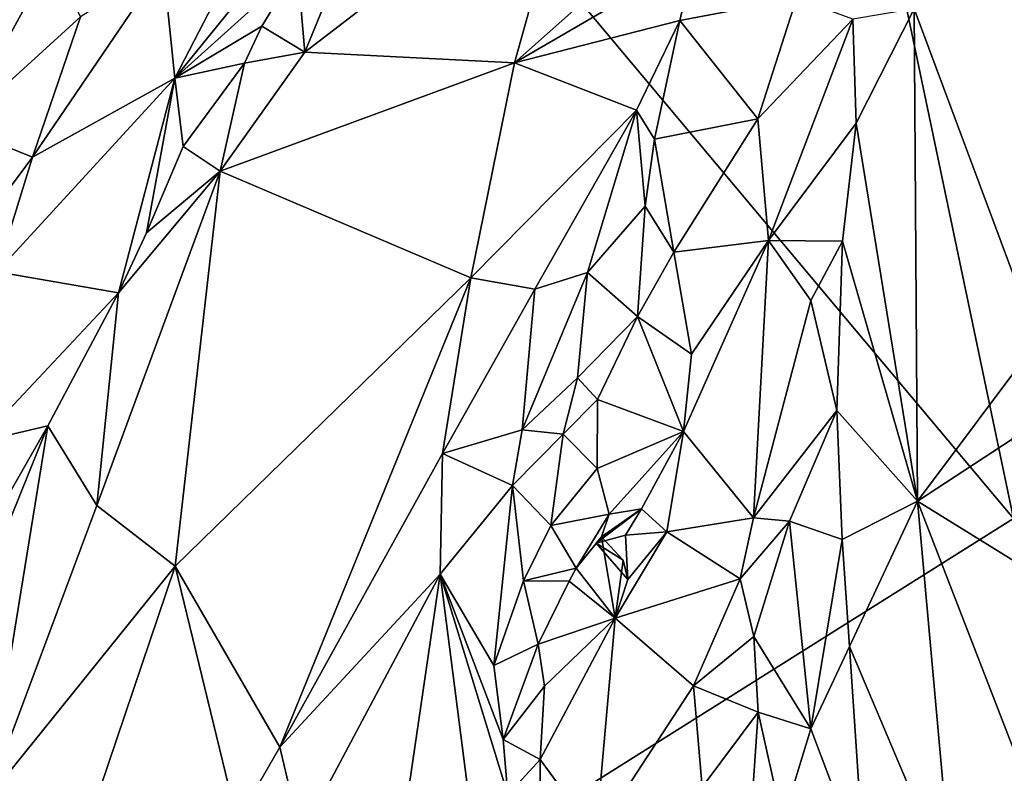
# Model space of a CAD drawing. Units: metres. Extents: x 26.75 to 30.21, y -2.67 to 2.9.
# Drawn here: x 28.84 to 29.27, y 2.07 to 2.4 of the extents above; entities that cross this region are included whole.
import ezdxf

# ---------------------------------------------------------------- set-up
doc = ezdxf.new("R2010")
doc.units = ezdxf.units.M

msp = doc.modelspace()

# ---------------------------------------------------------------- linework, layer by layer
at = {"layer": '1'}
for points in [[(27.48409, 1.05755, 8.55152), (28.79373, 2.7514, 8.55594), (29.27163, 2.18165, 8.54855)], [(29.27163, 2.18165, 8.54855), (28.79373, 2.7514, 8.55594), (29.17195, 2.65723, 8.55307)], [(29.27163, 2.18165, 8.54855), (29.17195, 2.65723, 8.55307), (29.44252, 2.46313, 8.55282)], [(28.99757, 2.48629, 9.203), (28.96232, 2.48215, 9.27367), (28.90613, 2.37341, 9.32251)], [(28.99757, 2.48629, 9.203), (28.90613, 2.37341, 9.32251), (28.95955, 2.42177, 9.23454)], [(28.90095, 2.42289, 9.35921), (28.90613, 2.37341, 9.32251), (28.96232, 2.48215, 9.27367)], [(28.96268, 2.38482, 9.24304), (29.05408, 2.38016, 9.23104), (29.08072, 2.47543, 9.17787)], [(28.99138, 2.45466, 9.20713), (28.96268, 2.38482, 9.24304), (29.08072, 2.47543, 9.17787)], [(29.08072, 2.47543, 9.17787), (29.05408, 2.38016, 9.23104), (29.14477, 2.46077, 9.16119)], [(29.05408, 2.38016, 9.23104), (29.13248, 2.42574, 9.17703), (29.14477, 2.46077, 9.16119)], [(28.95955, 2.42177, 9.23454), (28.96268, 2.38482, 9.24304), (28.99138, 2.45466, 9.20713)], [(29.22837, 2.40371, 9.18587), (29.28214, 2.25911, 9.13275), (29.28118, 2.43778, 9.10494)], [(28.85245, 2.42596, 9.39199), (28.73439, 2.4097, 9.39975), (28.81198, 2.35194, 9.44015)], [(28.85245, 2.42596, 9.39199), (28.81198, 2.35194, 9.44015), (28.86499, 2.40014, 9.3999)], [(29.05408, 2.38016, 9.23104), (29.1262, 2.39867, 9.18741), (29.13248, 2.42574, 9.17703)], [(29.13248, 2.42574, 9.17703), (29.1262, 2.39867, 9.18741), (29.17706, 2.40831, 9.20402)], [(28.86499, 2.40014, 9.3999), (28.84403, 2.33912, 9.42865), (28.90095, 2.42289, 9.35921)], [(28.84403, 2.33912, 9.42865), (28.90613, 2.37341, 9.32251), (28.90095, 2.42289, 9.35921)], [(28.95955, 2.42177, 9.23454), (28.90613, 2.37341, 9.32251), (28.94392, 2.39619, 9.25094)], [(28.94392, 2.39619, 9.25094), (28.96268, 2.38482, 9.24304), (28.95955, 2.42177, 9.23454)], [(29.17706, 2.40831, 9.20402), (29.1262, 2.39867, 9.18741), (29.16012, 2.35572, 9.23161)], [(29.17706, 2.40831, 9.20402), (29.16012, 2.35572, 9.23161), (29.2015, 2.39924, 9.2079)], [(29.2015, 2.39924, 9.2079), (29.20298, 2.3539, 9.22965), (29.22837, 2.40371, 9.18587)], [(29.20298, 2.3539, 9.22965), (29.22971, 2.1892, 9.24239), (29.22837, 2.40371, 9.18587)], [(29.22837, 2.40371, 9.18587), (29.22971, 2.1892, 9.24239), (29.28214, 2.25911, 9.13275)], [(28.84403, 2.33912, 9.42865), (28.86499, 2.40014, 9.3999), (28.81198, 2.35194, 9.44015)], [(29.16012, 2.35572, 9.23161), (29.16484, 2.30276, 9.26545), (29.2015, 2.39924, 9.2079)], [(29.2015, 2.39924, 9.2079), (29.16484, 2.30276, 9.26545), (29.20298, 2.3539, 9.22965)], [(28.90613, 2.37341, 9.32251), (28.93648, 2.38, 9.258), (28.94392, 2.39619, 9.25094)], [(28.94392, 2.39619, 9.25094), (28.93648, 2.38, 9.258), (28.96268, 2.38482, 9.24304)], [(29.05408, 2.38016, 9.23104), (29.10729, 2.35957, 9.20588), (29.1262, 2.39867, 9.18741)], [(29.10729, 2.35957, 9.20588), (29.11515, 2.34689, 9.20778), (29.1262, 2.39867, 9.18741)], [(29.1262, 2.39867, 9.18741), (29.11515, 2.34689, 9.20778), (29.16012, 2.35572, 9.23161)], [(28.96268, 2.38482, 9.24304), (28.92582, 2.33289, 9.27252), (29.05408, 2.38016, 9.23104)], [(28.93648, 2.38, 9.258), (28.92582, 2.33289, 9.27252), (28.96268, 2.38482, 9.24304)], [(28.90971, 2.34368, 9.28534), (28.93648, 2.38, 9.258), (28.90613, 2.37341, 9.32251)], [(28.93648, 2.38, 9.258), (28.90971, 2.34368, 9.28534), (28.92582, 2.33289, 9.27252)], [(28.92582, 2.33289, 9.27252), (29.03503, 2.2865, 9.27831), (29.05408, 2.38016, 9.23104)], [(29.05408, 2.38016, 9.23104), (29.03503, 2.2865, 9.27831), (29.10729, 2.35957, 9.20588)], [(28.84403, 2.33912, 9.42865), (28.82852, 2.28908, 9.4459), (28.90613, 2.37341, 9.32251)], [(28.90613, 2.37341, 9.32251), (28.82852, 2.28908, 9.4459), (28.88155, 2.27987, 9.3065)], [(28.88155, 2.27987, 9.3065), (28.89378, 2.3061, 9.29575), (28.90613, 2.37341, 9.32251)], [(28.90613, 2.37341, 9.32251), (28.89378, 2.3061, 9.29575), (28.90971, 2.34368, 9.28534)], [(29.03503, 2.2865, 9.27831), (29.0629, 2.2816, 9.25309), (29.10729, 2.35957, 9.20588)], [(29.10729, 2.35957, 9.20588), (29.0629, 2.2816, 9.25309), (29.08589, 2.28874, 9.22616)], [(29.10729, 2.35957, 9.20588), (29.08589, 2.28874, 9.22616), (29.11107, 2.3177, 9.2178)], [(29.10729, 2.35957, 9.20588), (29.11107, 2.3177, 9.2178), (29.11515, 2.34689, 9.20778)], [(28.84403, 2.33912, 9.42865), (28.81198, 2.35194, 9.44015), (28.79731, 2.27616, 9.47874)], [(29.11515, 2.34689, 9.20778), (29.12349, 2.29768, 9.24411), (29.16012, 2.35572, 9.23161)], [(29.16012, 2.35572, 9.23161), (29.12349, 2.29768, 9.24411), (29.16484, 2.30276, 9.26545)], [(29.20298, 2.3539, 9.22965), (29.16484, 2.30276, 9.26545), (29.19707, 2.30248, 9.2565)], [(29.19707, 2.30248, 9.2565), (29.22971, 2.1892, 9.24239), (29.20298, 2.3539, 9.22965)], [(28.90971, 2.34368, 9.28534), (28.89378, 2.3061, 9.29575), (28.92582, 2.33289, 9.27252)], [(29.11515, 2.34689, 9.20778), (29.11107, 2.3177, 9.2178), (29.12349, 2.29768, 9.24411)], [(28.84403, 2.33912, 9.42865), (28.79731, 2.27616, 9.47874), (28.82852, 2.28908, 9.4459)], [(28.88155, 2.27987, 9.3065), (28.87206, 2.18723, 9.34202), (28.92582, 2.33289, 9.27252)], [(28.92582, 2.33289, 9.27252), (28.87206, 2.18723, 9.34202), (28.90618, 2.16083, 9.35278)], [(28.89378, 2.3061, 9.29575), (28.88155, 2.27987, 9.3065), (28.92582, 2.33289, 9.27252)], [(28.92582, 2.33289, 9.27252), (28.90618, 2.16083, 9.35278), (29.03503, 2.2865, 9.27831)], [(29.11107, 2.3177, 9.2178), (29.08589, 2.28874, 9.22616), (29.10775, 2.26958, 9.23839)], [(29.11107, 2.3177, 9.2178), (29.10775, 2.26958, 9.23839), (29.12349, 2.29768, 9.24411)], [(29.12349, 2.29768, 9.24411), (29.13132, 2.25316, 9.27982), (29.16484, 2.30276, 9.26545)], [(29.13132, 2.25316, 9.27982), (29.12776, 2.21953, 9.29729), (29.16484, 2.30276, 9.26545)], [(29.12776, 2.21953, 9.29729), (29.15822, 2.18185, 9.33589), (29.16484, 2.30276, 9.26545)], [(29.16484, 2.30276, 9.26545), (29.15822, 2.18185, 9.33589), (29.18331, 2.27656, 9.27953)], [(29.16484, 2.30276, 9.26545), (29.18331, 2.27656, 9.27953), (29.19707, 2.30248, 9.2565)], [(29.19707, 2.30248, 9.2565), (29.18331, 2.27656, 9.27953), (29.19457, 2.22861, 9.29198)], [(29.19707, 2.30248, 9.2565), (29.19457, 2.22861, 9.29198), (29.22971, 2.1892, 9.24239)], [(29.12349, 2.29768, 9.24411), (29.10775, 2.26958, 9.23839), (29.13132, 2.25316, 9.27982)], [(28.82852, 2.28908, 9.4459), (28.82028, 2.21487, 9.40158), (28.88155, 2.27987, 9.3065)], [(29.0629, 2.2816, 9.25309), (29.05741, 2.22021, 9.25774), (29.08589, 2.28874, 9.22616)], [(29.08589, 2.28874, 9.22616), (29.05741, 2.22021, 9.25774), (29.08157, 2.24286, 9.23884)], [(29.08589, 2.28874, 9.22616), (29.08157, 2.24286, 9.23884), (29.10775, 2.26958, 9.23839)], [(28.90618, 2.16083, 9.35278), (28.95185, 2.08192, 9.39335), (29.03503, 2.2865, 9.27831)], [(29.03503, 2.2865, 9.27831), (28.95185, 2.08192, 9.39335), (29.02279, 2.2099, 9.30939)], [(29.03503, 2.2865, 9.27831), (29.02279, 2.2099, 9.30939), (29.0629, 2.2816, 9.25309)], [(28.82028, 2.21487, 9.40158), (28.85066, 2.22204, 9.33649), (28.88155, 2.27987, 9.3065)], [(28.88155, 2.27987, 9.3065), (28.85066, 2.22204, 9.33649), (28.87206, 2.18723, 9.34202)], [(29.0629, 2.2816, 9.25309), (29.02279, 2.2099, 9.30939), (29.05741, 2.22021, 9.25774)], [(29.18331, 2.27656, 9.27953), (29.15822, 2.18185, 9.33589), (29.19457, 2.22861, 9.29198)], [(29.08157, 2.24286, 9.23884), (29.09033, 2.23342, 9.24412), (29.10775, 2.26958, 9.23839)], [(29.10775, 2.26958, 9.23839), (29.09033, 2.23342, 9.24412), (29.12776, 2.21953, 9.29729)], [(29.10775, 2.26958, 9.23839), (29.12776, 2.21953, 9.29729), (29.13132, 2.25316, 9.27982)], [(29.27101, 2.21616, 9.15963), (29.28214, 2.25911, 9.13275), (29.22971, 2.1892, 9.24239)], [(29.05741, 2.22021, 9.25774), (29.07538, 2.21839, 9.24722), (29.08157, 2.24286, 9.23884)], [(29.08157, 2.24286, 9.23884), (29.07538, 2.21839, 9.24722), (29.09033, 2.23342, 9.24412)], [(29.09033, 2.23342, 9.24412), (29.07538, 2.21839, 9.24722), (29.09011, 2.20332, 9.25744)], [(29.09033, 2.23342, 9.24412), (29.09011, 2.20332, 9.25744), (29.12776, 2.21953, 9.29729)], [(29.15822, 2.18185, 9.33589), (29.17391, 2.18048, 9.33303), (29.19457, 2.22861, 9.29198)], [(29.19457, 2.22861, 9.29198), (29.17391, 2.18048, 9.33303), (29.19692, 2.17238, 9.31488)], [(29.19457, 2.22861, 9.29198), (29.19692, 2.17238, 9.31488), (29.22971, 2.1892, 9.24239)], [(28.80669, 2.14494, 9.38082), (28.85066, 2.22204, 9.33649), (28.82028, 2.21487, 9.40158)], [(28.85066, 2.22204, 9.33649), (28.80669, 2.14494, 9.38082), (28.8186, 2.1426, 9.36871)], [(28.8186, 2.1426, 9.36871), (28.82416, 2.05917, 9.39715), (28.85066, 2.22204, 9.33649)], [(28.85066, 2.22204, 9.33649), (28.82416, 2.05917, 9.39715), (28.87206, 2.18723, 9.34202)], [(29.05741, 2.22021, 9.25774), (29.02279, 2.2099, 9.30939), (29.0533, 2.19591, 9.2631)], [(29.05741, 2.22021, 9.25774), (29.0533, 2.19591, 9.2631), (29.07538, 2.21839, 9.24722)], [(29.09011, 2.20332, 9.25744), (29.0953, 2.18341, 9.27921), (29.12776, 2.21953, 9.29729)], [(29.0953, 2.18341, 9.27921), (29.10943, 2.1858, 9.30092), (29.12776, 2.21953, 9.29729)], [(29.12776, 2.21953, 9.29729), (29.10943, 2.1858, 9.30092), (29.12054, 2.17581, 9.31694)], [(29.12776, 2.21953, 9.29729), (29.12054, 2.17581, 9.31694), (29.15822, 2.18185, 9.33589)], [(29.0533, 2.19591, 9.2631), (29.06988, 2.17858, 9.25751), (29.07538, 2.21839, 9.24722)], [(29.07538, 2.21839, 9.24722), (29.06988, 2.17858, 9.25751), (29.09011, 2.20332, 9.25744)], [(29.27101, 2.21616, 9.15963), (29.22971, 2.1892, 9.24239), (29.28163, 2.15706, 9.16452)], [(29.02279, 2.2099, 9.30939), (28.95185, 2.08192, 9.39335), (29.02173, 2.1573, 9.31241)], [(29.02279, 2.2099, 9.30939), (29.02173, 2.1573, 9.31241), (29.0533, 2.19591, 9.2631)], [(29.09011, 2.20332, 9.25744), (29.06988, 2.17858, 9.25751), (29.0953, 2.18341, 9.27921)], [(29.0533, 2.19591, 9.2631), (29.02173, 2.1573, 9.31241), (29.04509, 2.11757, 9.28211)], [(29.0533, 2.19591, 9.2631), (29.04509, 2.11757, 9.28211), (29.05802, 2.15442, 9.26645)], [(29.0533, 2.19591, 9.2631), (29.05802, 2.15442, 9.26645), (29.06988, 2.17858, 9.25751)], [(29.19692, 2.17238, 9.31488), (29.20006, 2.12578, 9.3348), (29.22971, 2.1892, 9.24239)], [(29.20006, 2.12578, 9.3348), (29.24499, 2.01971, 9.29683), (29.22971, 2.1892, 9.24239)], [(29.22971, 2.1892, 9.24239), (29.24499, 2.01971, 9.29683), (29.28681, 2.04178, 9.20505)], [(29.28163, 2.15706, 9.16452), (29.22971, 2.1892, 9.24239), (29.28681, 2.04178, 9.20505)], [(28.87206, 2.18723, 9.34202), (28.82416, 2.05917, 9.39715), (28.90618, 2.16083, 9.35278)], [(29.09209, 2.17356, 9.28403), (29.08964, 2.17088, 9.294), (29.10943, 2.1858, 9.30092)], [(29.08964, 2.17088, 9.294), (29.10246, 2.1744, 9.31034), (29.10943, 2.1858, 9.30092)], [(29.0953, 2.18341, 9.27921), (29.09209, 2.17356, 9.28403), (29.10943, 2.1858, 9.30092)], [(29.10943, 2.1858, 9.30092), (29.10246, 2.1744, 9.31034), (29.12054, 2.17581, 9.31694)], [(29.34419, 2.05172, 8.54767), (27.48409, 1.05755, 8.55152), (29.27163, 2.18165, 8.54855)], [(29.06988, 2.17858, 9.25751), (29.08102, 2.15999, 9.26353), (29.0953, 2.18341, 9.27921)], [(29.09209, 2.17356, 9.28403), (29.0953, 2.18341, 9.27921), (29.08102, 2.15999, 9.26353)], [(29.15822, 2.18185, 9.33589), (29.12054, 2.17581, 9.31694), (29.15242, 2.15533, 9.34927)], [(29.15822, 2.18185, 9.33589), (29.15242, 2.15533, 9.34927), (29.17391, 2.18048, 9.33303)], [(29.15242, 2.15533, 9.34927), (29.15843, 2.13012, 9.3624), (29.17391, 2.18048, 9.33303)], [(29.17391, 2.18048, 9.33303), (29.15843, 2.13012, 9.3624), (29.1832, 2.08995, 9.37416)], [(29.17391, 2.18048, 9.33303), (29.1832, 2.08995, 9.37416), (29.19692, 2.17238, 9.31488)], [(29.06988, 2.17858, 9.25751), (29.05802, 2.15442, 9.26645), (29.08102, 2.15999, 9.26353)], [(29.10348, 2.15507, 9.30526), (29.09796, 2.13815, 9.30905), (29.12054, 2.17581, 9.31694)], [(29.12054, 2.17581, 9.31694), (29.09796, 2.13815, 9.30905), (29.15242, 2.15533, 9.34927)], [(29.10246, 2.1744, 9.31034), (29.10348, 2.15507, 9.30526), (29.12054, 2.17581, 9.31694)], [(29.09209, 2.17356, 9.28403), (29.08102, 2.15999, 9.26353), (29.09796, 2.13815, 9.30905)], [(29.10246, 2.1744, 9.31034), (29.08964, 2.17088, 9.294), (29.10348, 2.15507, 9.30526)], [(29.10153, 2.16344, 9.29218), (29.08964, 2.17088, 9.294), (29.09209, 2.17356, 9.28403)], [(29.09209, 2.17356, 9.28403), (29.09796, 2.13815, 9.30905), (29.10153, 2.16344, 9.29218)], [(29.19692, 2.17238, 9.31488), (29.1832, 2.08995, 9.37416), (29.20006, 2.12578, 9.3348)], [(29.10153, 2.16344, 9.29218), (29.10348, 2.15507, 9.30526), (29.08964, 2.17088, 9.294)], [(29.09796, 2.13815, 9.30905), (29.10348, 2.15507, 9.30526), (29.10153, 2.16344, 9.29218)], [(28.84794, 1.98837, 9.43075), (28.90618, 2.16083, 9.35278), (28.82416, 2.05917, 9.39715)], [(28.90618, 2.16083, 9.35278), (28.84794, 1.98837, 9.43075), (28.93323, 2.04967, 9.41103)], [(28.90618, 2.16083, 9.35278), (28.93323, 2.04967, 9.41103), (28.95185, 2.08192, 9.39335)], [(29.08102, 2.15999, 9.26353), (29.05802, 2.15442, 9.26645), (29.07787, 2.15435, 9.27207)], [(29.08102, 2.15999, 9.26353), (29.07787, 2.15435, 9.27207), (29.09796, 2.13815, 9.30905)], [(28.95185, 2.08192, 9.39335), (28.96097, 2.04316, 9.40424), (29.02173, 2.1573, 9.31241)], [(29.02173, 2.1573, 9.31241), (28.96097, 2.04316, 9.40424), (29.00316, 2.03035, 9.36817)], [(29.02173, 2.1573, 9.31241), (29.00316, 2.03035, 9.36817), (29.03759, 2.03397, 9.30742)], [(29.02173, 2.1573, 9.31241), (29.04919, 2.08528, 9.28932), (29.04509, 2.11757, 9.28211)], [(29.04919, 2.08528, 9.28932), (29.02173, 2.1573, 9.31241), (29.05116, 2.06122, 9.29669)], [(29.02173, 2.1573, 9.31241), (29.03759, 2.03397, 9.30742), (29.05116, 2.06122, 9.29669)], [(29.05802, 2.15442, 9.26645), (29.04509, 2.11757, 9.28211), (29.06436, 2.1268, 9.27573)], [(29.05802, 2.15442, 9.26645), (29.06436, 2.1268, 9.27573), (29.07787, 2.15435, 9.27207)], [(29.07787, 2.15435, 9.27207), (29.06436, 2.1268, 9.27573), (29.09796, 2.13815, 9.30905)], [(29.15242, 2.15533, 9.34927), (29.09796, 2.13815, 9.30905), (29.13212, 2.10861, 9.36319)], [(29.15242, 2.15533, 9.34927), (29.13212, 2.10861, 9.36319), (29.15843, 2.13012, 9.3624)], [(29.06436, 2.1268, 9.27573), (29.06724, 2.10853, 9.28304), (29.09796, 2.13815, 9.30905)], [(29.06724, 2.10853, 9.28304), (29.06532, 2.07662, 9.29669), (29.09796, 2.13815, 9.30905)], [(29.09796, 2.13815, 9.30905), (29.06532, 2.07662, 9.29669), (29.08949, 2.04341, 9.35078)], [(29.09796, 2.13815, 9.30905), (29.08949, 2.04341, 9.35078), (29.13212, 2.10861, 9.36319)], [(29.15843, 2.13012, 9.3624), (29.13212, 2.10861, 9.36319), (29.16025, 2.09726, 9.3769)], [(29.15843, 2.13012, 9.3624), (29.16025, 2.09726, 9.3769), (29.1832, 2.08995, 9.37416)], [(29.04509, 2.11757, 9.28211), (29.04919, 2.08528, 9.28932), (29.06436, 2.1268, 9.27573)], [(29.06436, 2.1268, 9.27573), (29.04919, 2.08528, 9.28932), (29.06724, 2.10853, 9.28304)], [(29.20006, 2.12578, 9.3348), (29.1832, 2.08995, 9.37416), (29.20665, 2.02811, 9.3831)], [(29.20006, 2.12578, 9.3348), (29.20665, 2.02811, 9.3831), (29.24499, 2.01971, 9.29683)], [(29.06724, 2.10853, 9.28304), (29.04919, 2.08528, 9.28932), (29.06532, 2.07662, 9.29669)], [(29.13212, 2.10861, 9.36319), (29.08949, 2.04341, 9.35078), (29.13587, 2.06449, 9.38581)], [(29.13587, 2.06449, 9.38581), (29.16025, 2.09726, 9.3769), (29.13212, 2.10861, 9.36319)], [(29.15225, 1.98041, 9.42691), (29.16025, 2.09726, 9.3769), (29.13587, 2.06449, 9.38581)], [(29.15225, 1.98041, 9.42691), (29.17092, 2.04957, 9.40084), (29.16025, 2.09726, 9.3769)], [(29.1832, 2.08995, 9.37416), (29.16025, 2.09726, 9.3769), (29.17092, 2.04957, 9.40084)], [(29.1832, 2.08995, 9.37416), (29.17092, 2.04957, 9.40084), (29.20665, 2.02811, 9.3831)], [(28.95185, 2.08192, 9.39335), (28.93323, 2.04967, 9.41103), (28.96097, 2.04316, 9.40424)], [(29.04919, 2.08528, 9.28932), (29.05116, 2.06122, 9.29669), (29.06532, 2.07662, 9.29669)], [(29.05116, 2.06122, 9.29669), (29.06519, 2.05515, 9.30601), (29.06532, 2.07662, 9.29669)], [(29.06532, 2.07662, 9.29669), (29.06519, 2.05515, 9.30601), (29.08949, 2.04341, 9.35078)]]:
    msp.add_3dface(points, dxfattribs=at)

doc.saveas('drawing.dxf')
